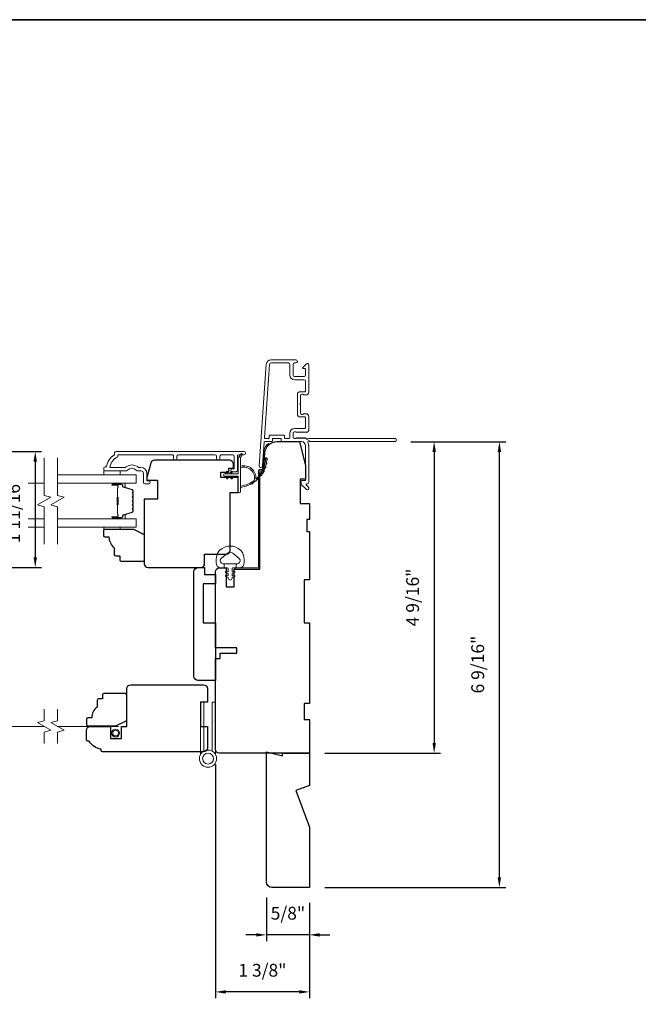
# Model space of a CAD drawing. Extents: x 3884 to 4123, y 3478 to 3578.
# Drawn here: x 3936 to 3945, y 3561 to 3576 of the extents above; entities that cross this region are included whole.
import ezdxf

# ---------------------------------------------------------------- set-up
doc = ezdxf.new("R2010")
doc.units = 0
doc.header["$LTSCALE"] = 250
doc.header["$MEASUREMENT"] = 0
doc.header["$PDMODE"] = 3
doc.header["$PDSIZE"] = -2
doc.linetypes.add('HIDDEN2', pattern=[0.1875, 0.125, -0.0625])
doc.layers.get('DEFPOINTS').update_dxf_attribs({"color": 2, "linetype": 'CONTINUOUS'})
for name, color, linetype, lineweight in [('6', 6, 'CONTINUOUS', 5), ('7', 7, 'CONTINUOUS', 9), ('8', 7, 'CONTINUOUS', 35), ('Butal', 9, 'CONTINUOUS', 15), ('Dimensions', 2, 'CONTINUOUS', 15), ('Frame & Sash Cladding', 3, 'CONTINUOUS', 15), ('Glass', 1, 'CONTINUOUS', 15), ('Hinge', 5, 'CONTINUOUS', 15), ('Jamb Liner', 230, 'CONTINUOUS', 9), ('Screen', 40, 'HIDDEN2', 9), ('Spacer Bar', 1, 'CONTINUOUS', 9), ('Sreen Frame', 30, 'CONTINUOUS', 9), ('Veneer', 7, 'CONTINUOUS', 5), ('Weather-Strip', 6, 'CONTINUOUS', 9), ('Wood', 7, 'CONTINUOUS', 25)]:
    doc.layers.add(name, color=color, linetype=linetype, lineweight=lineweight)
doc.styles.add('ROMANS', font='romans')
doc.dimstyles.new('LWDEC', dxfattribs={"dimscale": 20, "dimtxt": 2.5, "dimasz": 2, "dimexe": 1.25, "dimexo": 3, "dimgap": 2, "dimtad": 1, "dimtoh": 1, "dimdec": 0, "dimzin": 11, "dimdsep": 46, "dimtxsty": 'ROMANS', "dimcen": 0, "dimdle": 1.5, "dimazin": 0, "dimtfac": 1, "dimtdec": 0, "dimtix": 1, "dimtmove": 0, "dimatfit": 3, "dimfxl": 0, "dimtzin": 0, "dimarcsym": 0})

# ---------------------------------------------------------------- blocks, each defined once
blk = doc.blocks.new('2800C')
at = {"layer": 'Veneer'}
blk.add_lwpolyline([(24.61, 4.5), (27.61, 4.5), (27.61, 3), (29.31, 3), (29.31, 1.5, -0.414214), (27.81, 0), (0, 0, -0.339454), (-1.45, 1.11), (-2.89, 6.5), (-2.89, 7.5), (-0.89, 7.5), (1.11, 7.5), (1.11, 14.5), (-3.89, 14.5), (-3.89, 38.5, -0.414214), (-2.39, 40), (17.11, 40, -0.414214), (18.61, 38.5), (18.61, 35), (26.61, 35, -0.414214), (28.11, 33.5), (28.11, 12), (31.11, 12), (31.11, 6.5), (24.61, 6.5), (24.61, 4.5), (24.61, 4.5)], format="xyb", dxfattribs=at)
blk = doc.blocks.new('*D174')
at = {"layer": 'DEFPOINTS', "color": 0}
for p in [(3939.276, 3563.138), (3939.906, 3563.059), (3939.276, 3562.365)]:
    blk.add_point(p, dxfattribs=at)
at = {"layer": 'Dimensions', "color": 0, "lineweight": -2}
for p, q in [((3939.276, 3562.913), (3939.276, 3562.271)), ((3939.906, 3562.834), (3939.906, 3562.271)), ((3939.126, 3562.365), (3938.976, 3562.365)), ((3939.906, 3562.365), (3939.276, 3562.365)), ((3940.056, 3562.365), (3940.206, 3562.365))]:
    blk.add_line(p, q, dxfattribs=at)
at = {"layer": 'Dimensions', "color": 0}
for points in [[(3939.126, 3562.39), (3939.126, 3562.34), (3939.276, 3562.365)], [(3940.056, 3562.39), (3940.056, 3562.34), (3939.906, 3562.365)]]:
    blk.add_solid(points, dxfattribs=at)
at = {"layer": 'Dimensions', "color": 0, "insert": (3939.591, 3562.658), "char_height": 0.1875, "attachment_point": 5, "style": 'ROMANS'}
blk.add_mtext('5/8"', dxfattribs=at)
blk = doc.blocks.new('*D175')
at = {"layer": 'DEFPOINTS', "color": 0}
for p in [(3938.528, 3565.087), (3939.906, 3563.059), (3938.528, 3561.529)]:
    blk.add_point(p, dxfattribs=at)
at = {"layer": 'Dimensions', "color": 0, "lineweight": -2}
for p, q in [((3938.528, 3564.862), (3938.528, 3561.435)), ((3939.906, 3562.834), (3939.906, 3561.435)), ((3939.756, 3561.529), (3938.678, 3561.529))]:
    blk.add_line(p, q, dxfattribs=at)
at = {"layer": 'Dimensions', "color": 0}
for points in [[(3938.678, 3561.554), (3938.678, 3561.504), (3938.528, 3561.529)], [(3939.756, 3561.554), (3939.756, 3561.504), (3939.906, 3561.529)]]:
    blk.add_solid(points, dxfattribs=at)
at = {"layer": 'Dimensions', "color": 0, "insert": (3939.217, 3561.822), "char_height": 0.1875, "attachment_point": 5, "style": 'ROMANS'}
blk.add_mtext('1 3/8"', dxfattribs=at)
blk = doc.blocks.new('*D177')
at = {"layer": 'DEFPOINTS', "color": 0}
for p in [(3941.165, 3569.594), (3939.906, 3565.027), (3941.734, 3565.027)]:
    blk.add_point(p, dxfattribs=at)
at = {"layer": 'Dimensions', "color": 0, "lineweight": -2}
for p, q in [((3941.39, 3569.594), (3941.828, 3569.594)), ((3941.734, 3569.444), (3941.734, 3565.177)), ((3940.131, 3565.027), (3941.828, 3565.027))]:
    blk.add_line(p, q, dxfattribs=at)
at = {"layer": 'Dimensions', "color": 0}
for points in [[(3941.709, 3569.444), (3941.759, 3569.444), (3941.734, 3569.594)], [(3941.709, 3565.177), (3941.759, 3565.177), (3941.734, 3565.027)]]:
    blk.add_solid(points, dxfattribs=at)
at = {"layer": 'Dimensions', "color": 0, "insert": (3941.442, 3567.311), "char_height": 0.1875, "attachment_point": 5, "rotation": 90, "style": 'ROMANS'}
blk.add_mtext('4 9/16"', dxfattribs=at)
blk = doc.blocks.new('*D178')
at = {"layer": 'DEFPOINTS', "color": 0}
for p in [(3941.165, 3569.594), (3942.689, 3569.594), (3939.906, 3563.059)]:
    blk.add_point(p, dxfattribs=at)
at = {"layer": 'Dimensions', "color": 0, "lineweight": -2}
for p, q in [((3941.39, 3569.594), (3942.783, 3569.594)), ((3942.689, 3563.209), (3942.689, 3569.444)), ((3940.131, 3563.059), (3942.783, 3563.059))]:
    blk.add_line(p, q, dxfattribs=at)
at = {"layer": 'Dimensions', "color": 0}
for points in [[(3942.664, 3569.444), (3942.714, 3569.444), (3942.689, 3569.594)], [(3942.664, 3563.209), (3942.714, 3563.209), (3942.689, 3563.059)]]:
    blk.add_solid(points, dxfattribs=at)
at = {"layer": 'Dimensions', "color": 0, "insert": (3942.396, 3566.327), "char_height": 0.1875, "attachment_point": 5, "rotation": 90, "style": 'ROMANS'}
blk.add_mtext('6 9/16"', dxfattribs=at)
blk = doc.blocks.new('*D210')
at = {"layer": 'DEFPOINTS', "color": 0}
for p in [(3935.16, 3569.452), (3934.69, 3567.749), (3935.889, 3567.749)]:
    blk.add_point(p, dxfattribs=at)
at = {"layer": 'Dimensions', "color": 0, "lineweight": -2}
for p, q in [((3935.385, 3569.452), (3935.982, 3569.452)), ((3935.889, 3569.302), (3935.889, 3567.899)), ((3934.915, 3567.749), (3935.982, 3567.749))]:
    blk.add_line(p, q, dxfattribs=at)
at = {"layer": 'Dimensions', "color": 0}
for points in [[(3935.864, 3569.302), (3935.914, 3569.302), (3935.889, 3569.452)], [(3935.864, 3567.899), (3935.914, 3567.899), (3935.889, 3567.749)]]:
    blk.add_solid(points, dxfattribs=at)
at = {"layer": 'Dimensions', "color": 0, "insert": (3935.596, 3568.601), "char_height": 0.1875, "attachment_point": 5, "rotation": 90, "style": 'ROMANS'}
blk.add_mtext('1 11/16"', dxfattribs=at)

msp = doc.modelspace()

# ---------------------------------------------------------------- linework, layer by layer
at = {"layer": '6'}
for points in [[(3936.89455, 3569.16608), (3936.89455, 3569.10703), (3937.13077, 3569.10703), (3937.13077, 3569.16608)], [(3937.13084, 3568.34024), (3937.13084, 3568.31032), (3936.89462, 3568.31032), (3936.89462, 3568.34024)]]:
    msp.add_lwpolyline(points, close=True, dxfattribs=at)
msp.add_lwpolyline([(3938.5519, 3567.94133, -0.12421487), (3938.59108, 3568.00347, -0.39999998), (3938.89824, 3568.00347, -0.12421487), (3938.93742, 3567.94133, -0.13984464), (3938.94311, 3567.79015, -0.34545439), (3938.88478, 3567.74439), (3938.83474, 3567.74439), (3938.83474, 3567.80444), (3938.83474, 3567.74439), (3938.78296, 3567.74439, 0.41421356), (3938.77296, 3567.73438), (3938.77296, 3567.69403, 0.53965061), (3938.78561, 3567.68572), (3938.80249, 3567.69303, -1), (3938.8094, 3567.67708), (3938.77841, 3567.66366, 0.29899601), (3938.77296, 3567.65535), (3938.77296, 3567.63475, 0.53965061), (3938.78561, 3567.62644), (3938.80249, 3567.63375, -1), (3938.8094, 3567.61779), (3938.77841, 3567.60438, 0.29899601), (3938.77296, 3567.59607), (3938.77296, 3567.59291, -1), (3938.71637, 3567.59291), (3938.71637, 3567.59607, 0.29899601), (3938.71091, 3567.60438), (3938.67992, 3567.61779, -1), (3938.68683, 3567.63375), (3938.70371, 3567.62644, 0.53965061), (3938.71637, 3567.63475), (3938.71637, 3567.65535, 0.29899601), (3938.71091, 3567.66366), (3938.67992, 3567.67708, -1), (3938.68683, 3567.69303), (3938.70371, 3567.68572, 0.53965061), (3938.71637, 3567.69403), (3938.71637, 3567.73438, 0.41421356), (3938.70636, 3567.74439), (3938.65458, 3567.74439), (3938.65458, 3567.80444), (3938.83474, 3567.80444), (3938.84582, 3567.80444, 0.70020754), (3938.87477, 3567.88398), (3938.78326, 3567.96077, 0.36397023), (3938.70606, 3567.96077), (3938.61455, 3567.88398, 0.70020754), (3938.6435, 3567.80444), (3938.65458, 3567.80444), (3938.65458, 3567.74439), (3938.60454, 3567.74439, -0.34545439), (3938.54622, 3567.79015, -0.13984464)], format="xyb", close=True, dxfattribs=at)
at = {"layer": '7', "flags": 128}
for points in [[(3936.01852, 3568.09024), (3936.01852, 3568.64085), (3935.9201, 3568.66723), (3936.11695, 3568.78088), (3936.01852, 3568.80725), (3936.01852, 3569.35787)], [(3936.21537, 3568.09024), (3936.21537, 3568.64085), (3936.11695, 3568.66723), (3936.3138, 3568.78088), (3936.21537, 3568.80725), (3936.21537, 3569.35787)]]:
    msp.add_lwpolyline(points, dxfattribs=at)
at = {"layer": '7'}
for points in [[(3936.0187, 3565.17118), (3936.0187, 3565.33798), (3936.11713, 3565.36436), (3935.92028, 3565.47801), (3936.0187, 3565.50438), (3936.0187, 3565.67118)], [(3936.21555, 3565.17118), (3936.21555, 3565.33798), (3936.31398, 3565.36436), (3936.11713, 3565.47801), (3936.21555, 3565.50438), (3936.21555, 3565.67118)]]:
    msp.add_lwpolyline(points, dxfattribs=at)
at = {"layer": '8', "linetype": 'Continuous'}
msp.add_lwpolyline([(3923.32542, 3575.77922), (3966.46298, 3575.77922), (3966.46298, 3556.42844), (3923.32542, 3556.42844)], close=True, dxfattribs=at)
at = {"layer": 'Butal'}
for points in [[(3937.02994, 3568.98582), (3937.19445, 3568.98582, -0.41421356), (3937.20429, 3568.97598), (3937.20429, 3568.92382), (3937.18026, 3568.93116, -0.32975055), (3937.16979, 3568.94531), (3937.16979, 3568.94999, 0.41421356), (3937.14971, 3568.97007), (3937.0201, 3568.97007), (3937.0201, 3568.97598, -0.41421356)], [(3937.02994, 3568.46229), (3937.19445, 3568.46229, 0.41421356), (3937.20429, 3568.47213), (3937.20429, 3568.52429), (3937.18026, 3568.51694, 0.32975055), (3937.16979, 3568.5028), (3937.16979, 3568.49811, -0.41421356), (3937.14971, 3568.47803), (3937.0201, 3568.47803), (3937.0201, 3568.47213, 0.41421356)]]:
    msp.add_lwpolyline(points, format="xyb", close=True, dxfattribs=at)
at = {"layer": 'Frame & Sash Cladding'}
for points in [[(3941.17501, 3569.60422, -0.41421356), (3941.16516, 3569.59438), (3939.91332, 3569.59438, 1.11422524), (3939.88402, 3569.58333, -0.1176834), (3939.89548, 3569.53532), (3939.89548, 3568.99912, -0.42423613), (3939.86983, 3568.97433, 0.68057977), (3939.86254, 3568.95753), (3939.8926, 3568.92747, -0.19891237), (3939.89548, 3568.92051), (3939.89548, 3568.90544, -0.66817864), (3939.86188, 3568.89152), (3939.78616, 3568.96723, -0.19891237), (3939.78328, 3568.97419), (3939.78328, 3569.0137, -0.41421356), (3939.79312, 3569.02355), (3939.84824, 3569.02355), (3939.84824, 3569.53532, 0.41421356), (3939.78918, 3569.59438), (3939.50375, 3569.59438, -0.41421356), (3939.49391, 3569.60422), (3939.49391, 3569.63181, 0.41421356), (3939.48407, 3569.64165), (3939.37309, 3569.64165, 0.41421356), (3939.36325, 3569.63181), (3939.36325, 3569.60422, -0.41421356), (3939.3534, 3569.59438), (3939.25079, 3569.59438, 0.39391048), (3939.24097, 3569.58522), (3939.21672, 3569.23843, -1), (3939.16959, 3569.24173), (3939.27361, 3570.72927, -0.39391048), (3939.3443, 3570.7952), (3939.70651, 3570.7952, -1), (3939.70651, 3570.74795), (3939.68682, 3570.74795, 0.41421356), (3939.66714, 3570.72827), (3939.66714, 3570.56685, 0.41421356), (3939.68682, 3570.54716), (3939.82855, 3570.54716, 0.41421356), (3939.84824, 3570.56685), (3939.84824, 3570.65543, 0.41421356), (3939.8384, 3570.66527), (3939.8166, 3570.66527, -0.66817864), (3939.80964, 3570.68208), (3939.86188, 3570.73431, -0.66817864), (3939.89548, 3570.72039), (3939.89548, 3570.31882, -0.41421356), (3939.85611, 3570.27945), (3939.82806, 3570.27945, -0.23993165), (3939.8201, 3570.2835, 0.72633003), (3939.77737, 3570.26961), (3939.77737, 3570.1515), (3939.76753, 3570.14165), (3939.77737, 3570.13181), (3939.77737, 3570.0137, 0.72633003), (3939.8201, 3569.99981, -0.23993165), (3939.82806, 3570.00386), (3939.85611, 3570.00386, -0.41421356), (3939.89548, 3569.96449), (3939.89548, 3569.75976, -0.21342177), (3939.88892, 3569.74509), (3939.87508, 3569.73271, -0.38196601), (3939.86196, 3569.73271), (3939.85376, 3569.74005), (3939.84556, 3569.73271, -0.38196602), (3939.83243, 3569.73271), (3939.82423, 3569.74005), (3939.81603, 3569.73271, -0.38196602), (3939.80291, 3569.73271), (3939.7947, 3569.74005), (3939.7865, 3569.73271, -0.38196602), (3939.77338, 3569.73271), (3939.76518, 3569.74005), (3939.75697, 3569.73271, -0.38196602), (3939.74385, 3569.73271), (3939.73565, 3569.74005), (3939.72745, 3569.73271, -0.38196602), (3939.71432, 3569.73271), (3939.70612, 3569.74005), (3939.68682, 3569.74005, 0.41421356), (3939.66713, 3569.72036), (3939.66713, 3569.66131, 0.41421356), (3939.68682, 3569.64162), (3939.70612, 3569.64162), (3939.71432, 3569.64896, -0.38196602), (3939.72745, 3569.64896), (3939.73565, 3569.64162), (3939.74385, 3569.64896, -0.38196602), (3939.75697, 3569.64896), (3939.76518, 3569.64162), (3939.77338, 3569.64896, -0.38196602), (3939.7865, 3569.64896), (3939.7947, 3569.64162), (3939.80291, 3569.64896, -0.38196602), (3939.81603, 3569.64896), (3939.82423, 3569.64162), (3939.83243, 3569.64896, -0.38196602), (3939.84556, 3569.64896), (3939.86245, 3569.63385, 0.56126685), (3939.88818, 3569.64162), (3941.16516, 3569.64162, -0.41421356), (3941.17501, 3569.63178)], [(3939.8384, 3569.95661), (3939.7695, 3569.95661, -0.41421356), (3939.73013, 3569.99598), (3939.73013, 3570.28732, -0.41421356), (3939.7695, 3570.32669), (3939.8384, 3570.32669, 0.41421356), (3939.84824, 3570.33653), (3939.84824, 3570.48024, 0.41421356), (3939.82855, 3570.49992), (3939.69076, 3570.49992, -0.41421356), (3939.61989, 3570.57079), (3939.61989, 3570.72827, 0.41421356), (3939.60021, 3570.74795), (3939.3443, 3570.74795, 0.39391048), (3939.32074, 3570.72598), (3939.24565, 3569.65218, 0.43481237), (3939.25547, 3569.64165), (3939.30616, 3569.64165, 0.41421356), (3939.316, 3569.6515), (3939.316, 3569.67906, -0.41421356), (3939.32585, 3569.6889), (3939.53131, 3569.6889, -0.41421356), (3939.54115, 3569.67906), (3939.54115, 3569.65146, 0.41421356), (3939.55099, 3569.64162), (3939.61005, 3569.64162, 0.41421356), (3939.61989, 3569.65146), (3939.61989, 3569.71643, -0.41421356), (3939.69076, 3569.78729), (3939.8384, 3569.78729, 0.41421356), (3939.84824, 3569.79713), (3939.84824, 3569.94677, 0.41421356)], [(3937.91688, 3569.34718), (3937.91688, 3569.38262, 0.4142151), (3937.89719, 3569.4023), (3937.10124, 3569.4023), (3937.10124, 3569.37127, 0.28322567), (3936.98234, 3569.21529), (3937.195, 3569.21529, 0.16543591), (3937.219, 3569.22346, -0.34018227), (3937.39083, 3569.22346, 0.16543591), (3937.41484, 3569.21529), (3937.43588, 3569.21529, -0.41421356), (3937.52447, 3569.12671), (3937.52447, 3569.02041), (3937.55202, 3569.02041, -1), (3937.55202, 3568.9771), (3937.49494, 3568.97711, -0.41421356), (3937.47525, 3568.99679), (3937.47525, 3569.12671, 0.41421356), (3937.43588, 3569.16608), (3937.39658, 3569.16608, -0.19612434), (3937.36904, 3569.17731, 0.40794), (3937.24079, 3569.17731, -0.19612434), (3937.21325, 3569.16608), (3936.90439, 3569.16608, -0.41421356), (3936.89455, 3569.17592), (3936.89455, 3569.20545, -0.41421356), (3936.91423, 3569.22514), (3936.93392, 3569.22514, -0.23812491), (3937.05203, 3569.4023), (3937.05203, 3569.42986, -0.41421356), (3937.07368, 3569.45152), (3938.9466, 3569.45151, -1), (3938.9466, 3569.4023), (3938.87262, 3569.4023, 0.41521504), (3938.85286, 3569.38262), (3938.85286, 3569.17605, -0.41590856), (3938.83121, 3569.15427), (3938.77609, 3569.15427, -1), (3938.77609, 3569.19758), (3938.79609, 3569.19758, 0.41421304), (3938.80396, 3569.20545), (3938.80396, 3569.38262, 0.41421356), (3938.78428, 3569.4023), (3938.61514, 3569.4023, 0.41521584), (3938.59538, 3569.38262), (3938.59538, 3569.34718, -1), (3938.54648, 3569.34718), (3938.54648, 3569.38262, 0.41421313), (3938.5268, 3569.4023), (3937.98546, 3569.4023, 0.41421203), (3937.96578, 3569.38262), (3937.96578, 3569.34718, -1)]]:
    msp.add_lwpolyline(points, format="xyb", close=True, dxfattribs=at)
at = {"layer": 'Glass', "color": 1}
for points in [[(3936.21537, 3569.10787), (3937.36693, 3569.10787), (3937.36693, 3568.98582), (3936.21537, 3568.98582)], [(3936.01852, 3568.98582), (3935.78358, 3568.98582)], [(3936.01852, 3568.46229), (3935.78358, 3568.46229)], [(3936.21537, 3568.34024), (3937.36693, 3568.34024), (3937.36693, 3568.46229), (3936.21537, 3568.46229)], [(3935.78358, 3568.34024), (3936.01852, 3568.34024)]]:
    msp.add_lwpolyline(points, dxfattribs=at)
at = {"layer": 'Hinge'}
for points in [[(3938.35817, 3565.05849), (3938.35817, 3565.77551), (3938.31191, 3565.77551), (3938.31191, 3565.01328)], [(3938.48219, 3565.05849), (3938.48219, 3565.77551), (3938.52845, 3565.77551), (3938.52845, 3565.01328)]]:
    msp.add_lwpolyline(points, dxfattribs=at)
for radius in [0.12602, 0.07938]:
    msp.add_circle((3938.42018, 3564.94878), radius, dxfattribs=at)
at = {"layer": 'Jamb Liner'}
msp.add_lwpolyline([(3939.20728, 3569.1869, 0.39391048), (3939.2171, 3569.19606), (3939.23353, 3569.43095, -0.19617048), (3939.29919, 3569.56441, -1), (3939.31226, 3569.54969, 0.19617048), (3939.25316, 3569.42957), (3939.23674, 3569.19468, -0.39391048), (3939.20728, 3569.16721), (3939.18757, 3569.16721, 0.41421356), (3939.17773, 3569.15737), (3939.17773, 3567.75383, -0.41421356), (3939.1482, 3567.7243), (3938.8234, 3567.7243, -1), (3938.8234, 3567.74399), (3939.1482, 3567.74399, 0.41421356), (3939.15805, 3567.75383), (3939.15805, 3569.15737, -0.41421356), (3939.18757, 3569.1869)], format="xyb", close=True, dxfattribs=at)
at = {"layer": 'Screen'}
for p, q in [((3934.52945, 3565.42118), (3936.0187, 3565.42118)), ((3936.21555, 3565.42118), (3937.11013, 3565.42118))]:
    msp.add_line(p, q, dxfattribs=at)
at = {"layer": 'Spacer Bar'}
for points in [[(3937.3224, 3568.77057, 0.2262769), (3937.32055, 3568.77446), (3937.3172, 3568.77717, -0.47697553), (3937.3172, 3568.78494), (3937.32055, 3568.78765, 0.2262769), (3937.3224, 3568.79154), (3937.3224, 3568.82757, 0.2262769), (3937.32055, 3568.83146), (3937.3172, 3568.83417, -0.47697553), (3937.3172, 3568.84194), (3937.32055, 3568.84465, 0.2262769), (3937.3224, 3568.84854), (3937.3224, 3568.87312, 0.32975055), (3937.30847, 3568.89195), (3937.18014, 3568.93118, -0.32975055), (3937.1694, 3568.9457), (3937.1694, 3568.95039, 0.41421356), (3937.14971, 3568.97007), (3937.0201, 3568.97007, 1), (3937.0201, 3568.95507), (3937.09347, 3568.95507, -0.41421356), (3937.09938, 3568.94917), (3937.09938, 3568.92901), (3937.10388, 3568.92901), (3937.10388, 3568.94776, 0.41421356), (3937.09207, 3568.95957), (3937.0201, 3568.95957, -1), (3937.0201, 3568.96557), (3937.14971, 3568.96557, -0.41421356), (3937.1649, 3568.95039), (3937.1649, 3568.9457, 0.32975055), (3937.17883, 3568.92688), (3937.30715, 3568.88765, -0.32975055), (3937.3179, 3568.87312), (3937.3179, 3568.84854, -0.2262769), (3937.31771, 3568.84815), (3937.31437, 3568.84544, 0.47697553), (3937.31437, 3568.83067), (3937.31771, 3568.82796, -0.2262769), (3937.3179, 3568.82757), (3937.3179, 3568.79154, -0.2262769), (3937.31771, 3568.79115), (3937.31437, 3568.78844, 0.47697553), (3937.31437, 3568.77367), (3937.31771, 3568.77096, -0.2262769), (3937.3179, 3568.77057), (3937.3179, 3568.73459, -0.25663287), (3937.31771, 3568.73415), (3937.31437, 3568.73144, 0.47697553), (3937.31437, 3568.71667), (3937.31771, 3568.71396, -0.2262769), (3937.3179, 3568.71357), (3937.3179, 3568.67759, -0.25663287), (3937.31771, 3568.67715), (3937.31437, 3568.67444, 0.47697553), (3937.31437, 3568.65967), (3937.31771, 3568.65696, -0.2262769), (3937.3179, 3568.65657), (3937.3179, 3568.62059, -0.25663287), (3937.31771, 3568.62015), (3937.31437, 3568.61744, 0.47697553), (3937.31437, 3568.60267), (3937.31771, 3568.59996, -0.2262769), (3937.3179, 3568.59957), (3937.3179, 3568.57498, -0.32975055), (3937.30715, 3568.56046), (3937.17883, 3568.52123, 0.32975055), (3937.1649, 3568.5024), (3937.1649, 3568.49772, -0.41421356), (3937.14971, 3568.48253), (3937.0201, 3568.48253, -1), (3937.0201, 3568.48853), (3937.09207, 3568.48853, 0.41421356), (3937.10388, 3568.50034), (3937.10388, 3568.51909), (3937.09938, 3568.51909), (3937.09938, 3568.49894, -0.41421356), (3937.09347, 3568.49303), (3937.0201, 3568.49303, 1), (3937.0201, 3568.47803), (3937.14971, 3568.47803, 0.41421356), (3937.1694, 3568.49772), (3937.1694, 3568.5024, -0.32975055), (3937.18014, 3568.51692), (3937.30847, 3568.55616, 0.32975055), (3937.3224, 3568.57498), (3937.3224, 3568.59957, 0.2262769), (3937.32055, 3568.60346), (3937.3172, 3568.60617, -0.47697553), (3937.3172, 3568.61394), (3937.32055, 3568.61665, 0.2262769), (3937.3224, 3568.62054), (3937.3224, 3568.65657, 0.2262769), (3937.32055, 3568.66046), (3937.3172, 3568.66317, -0.47697553), (3937.3172, 3568.67094), (3937.32055, 3568.67365, 0.2262769), (3937.3224, 3568.67754), (3937.3224, 3568.71357, 0.2262769), (3937.32055, 3568.71746), (3937.3172, 3568.72017, -0.47697553), (3937.3172, 3568.72794), (3937.32055, 3568.73065, 0.2262769), (3937.3224, 3568.73454)], [(3937.09738, 3568.94646), (3937.09738, 3568.9216, -0.22906983), (3937.09446, 3568.91528, 0.22448136), (3937.0919, 3568.90987), (3937.0919, 3568.7807, 0.28963953), (3937.0959, 3568.77438, -0.27273596), (3937.10188, 3568.76555), (3937.10188, 3568.68256, -0.27273609), (3937.0959, 3568.67373, 0.28963953), (3937.0919, 3568.6674), (3937.0919, 3568.53824, 0.22448136), (3937.09446, 3568.53283, -0.22906983), (3937.09738, 3568.52651), (3937.09738, 3568.50165), (3937.09938, 3568.50165), (3937.09938, 3568.52649, 0.22858496), (3937.09573, 3568.53437, -0.22448136), (3937.0939, 3568.53824), (3937.0939, 3568.6674, -0.28963953), (3937.09676, 3568.67192, 0.27414127), (3937.10388, 3568.6825), (3937.10388, 3568.76561, 0.27414127), (3937.09676, 3568.77619, -0.28963953), (3937.0939, 3568.7807), (3937.0939, 3568.90987, -0.22448136), (3937.09573, 3568.91373, 0.22858496), (3937.09938, 3568.92162), (3937.09938, 3568.94646)]]:
    msp.add_lwpolyline(points, format="xyb", close=True, dxfattribs=at)
msp.add_lwpolyline([(3937.0939, 3568.78067, -0.00188508), (3937.0939, 3568.7807), (3937.0939, 3568.90987, -0.22448136), (3937.09573, 3568.91373, 0.22858496), (3937.09938, 3568.92162), (3937.09938, 3568.94646), (3937.09738, 3568.94646), (3937.09738, 3568.9216, -0.22906983), (3937.09446, 3568.91528, 0.22448136), (3937.0919, 3568.90987), (3937.0919, 3568.7807, -0.21424516), (3937.09125, 3568.77926, 0.21424516), (3937.0889, 3568.77402), (3937.0889, 3568.67408, 0.21424516), (3937.09125, 3568.66885, -0.21424516), (3937.0919, 3568.6674), (3937.0919, 3568.53824, 0.22448136), (3937.09446, 3568.53283, -0.22906983), (3937.09738, 3568.52651), (3937.09738, 3568.50165), (3937.09938, 3568.50165), (3937.09938, 3568.52649, 0.22858496), (3937.09573, 3568.53437, -0.22448136), (3937.0939, 3568.53824), (3937.0939, 3568.6674, 0.21424516), (3937.09258, 3568.67034, -0.21424516), (3937.0909, 3568.67408), (3937.0909, 3568.77402, -0.21424516), (3937.09258, 3568.77776, 0.21424516), (3937.0939, 3568.7807)], format="xyb", dxfattribs=at)
at = {"layer": 'Sreen Frame'}
for radius in [0.05861, 0.04252]:
    msp.add_circle((3937.06648, 3565.32276), radius, dxfattribs=at)
at = {"layer": 'Weather-Strip'}
for points in [[(3938.66399, 3569.08812), (3938.86281, 3569.08812), (3938.86281, 3568.86213, 1), (3938.89825, 3568.86213), (3938.89825, 3569.35268, 1), (3938.86281, 3569.35268), (3938.86281, 3569.12355), (3938.66399, 3569.12355, 1)], [(3938.89825, 3569.35268), (3938.9215, 3569.40133, 1), (3938.90027, 3569.4117), (3938.86602, 3569.36286, -0.7329507)], [(3939.09689, 3569.0255, 0.17188443), (3939.09761, 3569.0266, 0.58317117), (3938.89825, 3569.21474), (3938.89825, 3569.23524, -0.51955638), (3939.12129, 3569.05001, 0.67859366), (3939.12457, 3569.04839, 0.20774305), (3939.26399, 3569.35429, -0.40895817), (3939.26596, 3569.35623), (3939.28171, 3569.35623, -0.41929928), (3939.28368, 3569.35422, -0.37237771), (3938.89825, 3568.92377), (3938.89825, 3568.94362, 0.12940996)], [(3939.27237, 3569.2623, 0.01763785), (3939.27832, 3569.29288, -0.44607653)], [(3939.28203, 3569.32304, 0.01767922), (3939.28368, 3569.35422, -0.45560936)], [(3938.71137, 3569.14496), (3938.69638, 3569.12355), (3938.67187, 3569.12355), (3938.69492, 3569.15647, -1)], [(3938.77633, 3569.14496), (3938.76134, 3569.12355), (3938.73683, 3569.12355), (3938.75988, 3569.15647, -1)], [(3939.22835, 3569.14771, 0.01752591), (3939.2424, 3569.17529, -0.4265826)], [(3939.25436, 3569.20347, 0.01758668), (3939.26448, 3569.23284, -0.4363375)], [(3938.71137, 3569.06671), (3938.69638, 3569.08812), (3938.67187, 3569.08812), (3938.69492, 3569.05519, 1)], [(3938.77633, 3569.06671), (3938.76134, 3569.08812), (3938.73683, 3569.08812), (3938.75988, 3569.05519, 1)], [(3939.10796, 3569.00919, 0.01729831), (3939.13171, 3569.02842, -0.3989898)], [(3939.15443, 3569.04961, 0.01737982), (3939.17537, 3569.07206, -0.40774285)], [(3939.19482, 3569.09609, 0.01745643), (3939.2125, 3569.12134, -0.41699381)], [(3939.0563, 3568.97562, 0.01721469), (3939.08236, 3568.99128, -0.39088213)]]:
    msp.add_lwpolyline(points, format="xyb", close=True, dxfattribs=at)
at = {"layer": 'Wood'}
for points in [[(3938.80372, 3567.63821), (3938.80372, 3567.63821), (3938.80372, 3567.7243), (3939.17773, 3567.7243), (3939.17773, 3569.13699), (3939.23233, 3569.13699), (3939.25279, 3569.42957, -0.39391048), (3939.42952, 3569.59438), (3939.75844, 3569.59438), (3939.84702, 3569.24005), (3939.84702, 3569.0432), (3939.76828, 3569.0432), (3939.76828, 3568.68887), (3939.90608, 3568.68887), (3939.90608, 3568.45265), (3939.86671, 3568.45265), (3939.86671, 3568.27548), (3939.90608, 3568.27548), (3939.90608, 3567.56682), (3939.82734, 3567.56682), (3939.82734, 3566.9369), (3939.90608, 3566.9369), (3939.90608, 3565.7558), (3939.82734, 3565.7558), (3939.82734, 3565.51958), (3939.90608, 3565.51958), (3939.90608, 3565.02746), (3938.58718, 3565.02746, -0.41421356), (3938.52813, 3565.08651), (3938.52813, 3566.41525), (3938.59702, 3566.41525), (3938.59702, 3566.49399), (3938.84309, 3566.49399), (3938.84309, 3566.57273), (3938.52813, 3566.57273), (3938.52813, 3567.68493, -0.41421356), (3938.58718, 3567.74399), (3938.68561, 3567.74399), (3938.68561, 3567.4684), (3938.80372, 3567.4684)], [(3937.13084, 3567.85756), (3937.13084, 3567.91662), (3937.07178, 3567.91662, -0.41421356), (3937.0521, 3567.9363), (3937.0521, 3568.03473, -0.23606798), (3936.97336, 3568.19221), (3936.9143, 3568.19221, -0.41421356), (3936.89462, 3568.21189), (3936.89462, 3568.29063, -0.41421356), (3936.9143, 3568.31032), (3937.32769, 3568.31032), (3937.48517, 3568.23158), (3937.48517, 3567.85756, -0.41421356), (3937.46548, 3567.83788), (3937.15052, 3567.83788, -0.41421356)], [(3936.87491, 3565.04717, -0.41421356), (3936.85522, 3565.06685), (3936.85522, 3565.08654, -0.23812491), (3936.67806, 3565.20465), (3936.65837, 3565.20465, -0.41421356), (3936.63869, 3565.22433), (3936.63869, 3565.36213, -0.41421356), (3936.69774, 3565.42118), (3936.99302, 3565.42118), (3936.99302, 3565.24402), (3937.1505, 3565.24402), (3937.1505, 3565.42118), (3937.22924, 3565.42118), (3937.22924, 3565.97236, -0.41421356), (3937.28829, 3566.03141), (3938.35128, 3566.03141, -0.41421356), (3938.41034, 3565.97236), (3938.41034, 3565.77551), (3938.31191, 3565.77551), (3938.31191, 3565.42118), (3938.41034, 3565.42118), (3938.41034, 3565.10622, -0.41421356), (3938.35128, 3565.04717)], [(3936.87491, 3565.88181), (3936.87491, 3565.82275), (3936.81585, 3565.82275, 0.41421356), (3936.79617, 3565.80307), (3936.79617, 3565.70464, 0.23606798), (3936.71743, 3565.54716), (3936.65837, 3565.54716, 0.41421356), (3936.63869, 3565.52748), (3936.63869, 3565.44874, 0.41421356), (3936.65837, 3565.42905), (3937.07176, 3565.42905), (3937.22924, 3565.50779), (3937.22924, 3565.88181, 0.41421356), (3937.20955, 3565.90149), (3936.89459, 3565.90149, 0.41421356)], [(3939.27615, 3565.04714), (3939.51237, 3564.98809), (3939.51237, 3565.02746), (3939.90607, 3565.02746), (3939.90607, 3564.55415), (3939.70922, 3564.4825), (3939.90607, 3563.94166), (3939.90607, 3563.05896), (3939.35489, 3563.05896, -0.41421356), (3939.27615, 3563.1377)]]:
    msp.add_lwpolyline(points, format="xyb", close=True, dxfattribs=at)
for points in [[(3938.60712, 3569.14556), (3938.72523, 3569.14556), (3938.72523, 3569.20461), (3938.79216, 3569.20461), (3938.79216, 3569.26366, 0.41421356), (3938.73311, 3569.32272), (3937.63824, 3569.32272, 0.33945426), (3937.5812, 3569.27895), (3937.52436, 3569.06681), (3937.52436, 3569.02744), (3937.6031, 3569.02744), (3937.68184, 3569.02744), (3937.68184, 3568.75203), (3937.48499, 3568.75203), (3937.48501, 3567.80697, 0.41421356), (3937.54406, 3567.74792), (3938.31181, 3567.74792, 0.41421356), (3938.37087, 3567.80697), (3938.37085, 3567.94479), (3938.68587, 3567.94479, 0.41421356), (3938.74492, 3568.00384), (3938.74492, 3568.85028), (3938.86303, 3568.85028), (3938.86303, 3569.06682), (3938.60712, 3569.0668), (3938.60712, 3569.14554), (3938.60712, 3569.14556)], [(3938.52813, 3566.09438), (3938.27222, 3566.09438, -0.41421356), (3938.21317, 3566.15343), (3938.21317, 3567.68886, -0.41421356), (3938.27222, 3567.74792), (3938.37065, 3567.74792), (3938.37065, 3567.64949), (3938.52813, 3567.64949), (3938.52813, 3567.5117), (3938.35096, 3567.5117), (3938.35096, 3566.94083), (3938.52813, 3566.94083), (3938.52813, 3566.09438)]]:
    msp.add_lwpolyline(points, format="xyb", dxfattribs=at)

# ---------------------------------------------------------------- block references
at = {"layer": 'Wood', "xscale": -0.03937, "yscale": 0.03937, "zscale": 0.03937, "rotation": 180}
msp.add_blockref('2800C', (3937.63828, 3569.32272), dxfattribs=at)

# ---------------------------------------------------------------- dimensions: what is measured, and where the dimension line sits
at = {"layer": 'Dimensions'}
for base, p1, p2, picture, middle in [((3941.73445, 3565.02746), (3941.16516, 3569.59438), (3939.90607, 3565.02746), '*D177', (3941.44159, 3567.31092)), ((3942.68925, 3569.59438), (3939.90607, 3563.05896), (3941.16516, 3569.59438), '*D178', (3942.39639, 3566.32667)), ((3935.88858, 3567.74876), (3935.16014, 3569.45236), (3934.68969, 3567.74876), '*D210', (3935.59572, 3568.60056))]:
    dim = msp.add_linear_dim(base=base, p1=p1, p2=p2, angle=90, dimstyle='LWDEC', override={"dimscale": 0.075, "dimdec": 4, "dimlunit": 5, "dimpost": '"', "dimtdec": 4, "dimfrac": 2, "dimarcsym": 1}, dxfattribs=at)
    dim.commit()
    dim.dimension.update_dxf_attribs({"geometry": picture, "text_midpoint": middle})
for base, p1, p2, picture, middle in [((3938.5281227379, 3561.5289033509), (3939.9060727379, 3563.0589584728), (3938.5281227379, 3565.0865134728), '*D175', (3939.2170977379, 3561.8217604938)), ((3939.27615, 3562.36524), (3939.90607, 3563.05896), (3939.27615, 3563.1377), '*D174', (3939.59111, 3562.65809))]:
    dim = msp.add_linear_dim(base=base, p1=p1, p2=p2, dimstyle='LWDEC', override={"dimscale": 0.075, "dimdec": 4, "dimlunit": 5, "dimpost": '"', "dimtdec": 4, "dimfrac": 2, "dimarcsym": 1}, dxfattribs=at)
    dim.commit()
    dim.dimension.update_dxf_attribs({"geometry": picture, "text_midpoint": middle})

doc.saveas('drawing.dxf')
